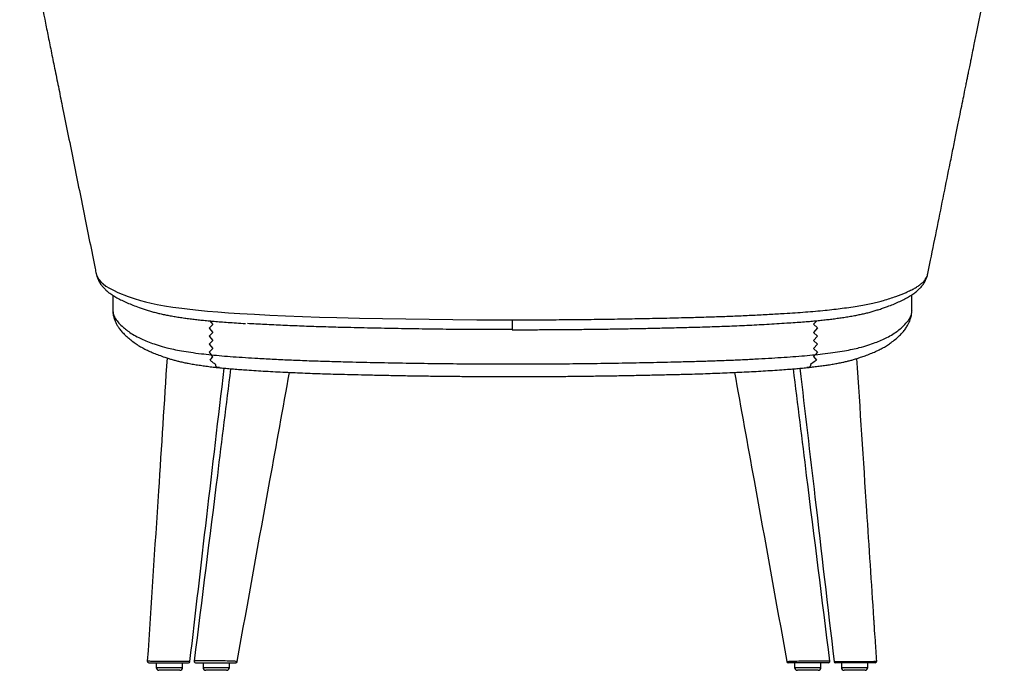
# Model space of a CAD drawing. Units: millimetres. Extents: x 8 to 293, y 4 to 206.
# Drawn here: x 171 to 195, y 143 to 159 of the extents above; entities that cross this region are included whole.
import ezdxf

# ---------------------------------------------------------------- set-up
doc = ezdxf.new("R2010")
doc.units = ezdxf.units.MM

msp = doc.modelspace()

# ---------------------------------------------------------------- linework, layer by layer
at = {"color": 7, "linetype": 'Continuous', "lineweight": 25}
for p, q in [((173.121, 152.513), (173.131, 152.469)), ((173.519, 151.985), (173.519, 151.631)), ((192.692, 151.622), (192.692, 151.996)), ((175.919, 151.285), (175.831, 151.197)), ((175.919, 151.285), (175.831, 151.197)), ((175.831, 151.197), (175.919, 151.092)), ((175.831, 151.197), (175.919, 151.092)), ((175.838, 151.382), (175.919, 151.285)), ((175.838, 151.382), (175.919, 151.285)), ((190.408, 151.375), (190.334, 151.288)), ((190.408, 151.375), (190.334, 151.288)), ((190.334, 151.288), (190.423, 151.2)), ((190.334, 151.288), (190.423, 151.2)), ((190.423, 151.2), (190.334, 151.094)), ((190.423, 151.2), (190.334, 151.094)), ((175.919, 151.092), (175.831, 151.004)), ((175.919, 151.092), (175.831, 151.004)), ((175.831, 151.004), (175.919, 150.898)), ((175.831, 151.004), (175.919, 150.898)), ((183.098, 151.162), (183.098, 151.16)), ((190.334, 151.094), (190.423, 151.006)), ((190.334, 151.094), (190.423, 151.006)), ((190.423, 151.006), (190.334, 150.9)), ((190.423, 151.006), (190.334, 150.9)), ((175.919, 150.898), (175.831, 150.81)), ((175.919, 150.898), (175.831, 150.81)), ((175.831, 150.81), (175.919, 150.704)), ((175.831, 150.81), (175.919, 150.704)), ((190.334, 150.9), (190.423, 150.813)), ((190.334, 150.9), (190.423, 150.813)), ((190.423, 150.813), (190.334, 150.707)), ((190.423, 150.813), (190.334, 150.707)), ((175.919, 150.704), (175.831, 150.617)), ((175.919, 150.704), (175.831, 150.617)), ((175.831, 150.617), (175.881, 150.556)), ((175.831, 150.617), (175.881, 150.556)), ((175.921, 150.511), (175.881, 150.556)), ((175.921, 150.511), (175.881, 150.556)), ((175.921, 150.511), (175.921, 150.511)), ((190.373, 150.558), (190.332, 150.513)), ((190.373, 150.558), (190.332, 150.513)), ((190.332, 150.513), (190.4, 150.427)), ((190.332, 150.513), (190.332, 150.513)), ((190.332, 150.513), (190.4, 150.427)), ((190.334, 150.707), (190.423, 150.619)), ((190.334, 150.707), (190.423, 150.619)), ((190.423, 150.619), (190.373, 150.558)), ((190.423, 150.619), (190.373, 150.558)), ((175.854, 150.425), (175.854, 150.425)), ((175.994, 150.323), (175.994, 150.323)), ((176.083, 150.249), (176.083, 150.249)), ((190.169, 150.252), (190.169, 150.252)), ((190.26, 150.325), (190.26, 150.325)), ((190.4, 150.427), (190.4, 150.427)), ((174.562, 143.168), (174.562, 143.051)), ((175.195, 143.051), (175.195, 143.168)), ((175.506, 143.168), (176.469, 143.168)), ((175.686, 143.168), (175.686, 143.051)), ((176.319, 143.051), (176.319, 143.168)), ((190.689, 143.168), (189.726, 143.168)), ((189.876, 143.168), (189.876, 143.051)), ((190.509, 143.051), (190.509, 143.168)), ((191, 143.168), (191, 143.051)), ((191.634, 143.051), (191.634, 143.168)), ((175.122, 142.985), (174.628, 142.985)), ((175.128, 142.985), (175.122, 142.985)), ((176.155, 142.985), (175.752, 142.985)), ((176.252, 142.985), (176.155, 142.985)), ((190.443, 142.985), (189.943, 142.985)), ((191.074, 142.985), (191.067, 142.985)), ((191.567, 142.985), (191.074, 142.985))]:
    msp.add_line(p, q, dxfattribs=at)
at = {"color": 8, "linetype": 'Continuous', "lineweight": 25}
for p, q in [((174.562, 143.051), (175.186, 143.051)), ((175.186, 143.051), (175.195, 143.051)), ((175.686, 143.051), (176.196, 143.051)), ((176.196, 143.051), (176.319, 143.051)), ((189.876, 143.051), (190.509, 143.051)), ((191, 143.051), (191.009, 143.051)), ((191.009, 143.051), (191.634, 143.051))]:
    msp.add_line(p, q, dxfattribs=at)
at = {"color": 8, "linetype": 'Continuous', "lineweight": 25, "flags": 128}
msp.add_lwpolyline([(173.124, 152.505), (173.132, 152.464), (173.186, 152.36), (173.23, 152.308), (173.286, 152.256), (173.356, 152.205), (173.438, 152.155), (173.534, 152.105), (173.642, 152.055), (173.89, 151.959), (174.031, 151.911), (174.186, 151.863), (174.303, 151.831), (174.437, 151.799), (174.588, 151.766), (174.764, 151.734), (174.961, 151.703), (175.177, 151.673), (175.366, 151.649), (175.573, 151.627), (175.795, 151.606), (176.041, 151.586), (176.299, 151.567), (176.565, 151.55), (176.921, 151.529), (177.288, 151.51), (177.667, 151.492), (178.069, 151.476), (178.48, 151.463), (178.896, 151.451), (179.442, 151.438), (179.992, 151.426), (180.547, 151.416), (181.112, 151.408), (181.681, 151.402), (182.251, 151.398), (182.674, 151.397), (183.097, 151.396), (183.097, 151.396), (183.097, 151.396)], dxfattribs=at)
at = {"color": 7, "linetype": 'Continuous', "lineweight": 25}
for centre, radius, start, end in [((174.381, 143.201), 0.0333, 175.2424, 270.0276), ((175.338, 143.201), 0.0333, 269.9117, 353.3937), ((175.505, 143.201), 0.0333, 172.5661, 270.0001), ((176.469, 143.201), 0.0332, 270.1251, 352.2033), ((176.472, 143.201), 0.0333, 269.9519, 348.3386), ((189.723, 143.201), 0.0333, 191.2801, 270.0482), ((189.726, 143.201), 0.0332, 187.7967, 269.8749), ((190.69, 143.201), 0.0333, 270.0004, 7.3549), ((190.857, 143.201), 0.0333, 186.5989, 270.0883), ((191.814, 143.201), 0.0333, 269.9724, 4.4695), ((174.628, 143.051), 0.0667, 180, 270), ((175.128, 143.051), 0.0667, 270, 0), ((175.752, 143.051), 0.0667, 180, 270), ((176.252, 143.051), 0.0667, 270, 0), ((189.943, 143.051), 0.0667, 180, 270), ((190.443, 143.051), 0.0667, 270, 0), ((191.067, 143.051), 0.0667, 180, 270), ((191.567, 143.051), 0.0667, 270, 0)]:
    msp.add_arc(centre, radius, start, end, dxfattribs=at)
for points, knots in [([(171.287, 161.562), (171.339, 161.306), (171.438, 160.817), (171.587, 160.084), (171.735, 159.355), (171.86, 158.738), (171.963, 158.232), (172.042, 157.84), (172.126, 157.424), (172.216, 156.982), (172.32, 156.469), (172.438, 155.885), (172.568, 155.239), (172.701, 154.583), (172.833, 153.93), (172.965, 153.277), (173.061, 152.802), (173.113, 152.545), (173.121, 152.504)], [0, 0, 0, 0, 0.084503, 0.161572, 0.241125, 0.323313, 0.363376, 0.406136, 0.451819, 0.500459, 0.552079, 0.622276, 0.695606, 0.768742, 0.841606, 0.9142, 0.986524, 1, 1, 1, 1]), ([(193.074, 152.504), (193.096, 152.611), (193.172, 152.989), (193.301, 153.626), (193.458, 154.404), (193.586, 155.036), (193.685, 155.524), (193.754, 155.867), (193.817, 156.177), (193.872, 156.452), (193.921, 156.692), (193.96, 156.883), (193.99, 157.032), (194.012, 157.142), (194.032, 157.243), (194.054, 157.35), (194.08, 157.477), (194.111, 157.631), (194.148, 157.811), (194.194, 158.04), (194.249, 158.314), (194.312, 158.621), (194.375, 158.931), (194.436, 159.235), (194.516, 159.629), (194.613, 160.108), (194.727, 160.669), (194.825, 161.15), (194.885, 161.446), (194.908, 161.56)], [0, 0, 0, 0, 0.035528, 0.125967, 0.212713, 0.295764, 0.33766, 0.376276, 0.410862, 0.441422, 0.467961, 0.490485, 0.504753, 0.516781, 0.526651, 0.537625, 0.551507, 0.568301, 0.588011, 0.610639, 0.643227, 0.677827, 0.71175, 0.744994, 0.777559, 0.841413, 0.902479, 0.962292, 1, 1, 1, 1]), ([(173.132, 152.464), (173.133, 152.461), (173.138, 152.435), (173.158, 152.382), (173.193, 152.307), (173.239, 152.235), (173.295, 152.166), (173.358, 152.104), (173.431, 152.044), (173.518, 151.984), (173.62, 151.923), (173.736, 151.863), (173.864, 151.805), (174.001, 151.748), (174.13, 151.7), (174.245, 151.66), (174.344, 151.627), (174.444, 151.598), (174.546, 151.57), (174.649, 151.545), (174.754, 151.522), (174.866, 151.5), (174.986, 151.479), (175.113, 151.458), (175.241, 151.439), (175.369, 151.422), (175.498, 151.406), (175.63, 151.391), (175.768, 151.377), (175.916, 151.363), (176.073, 151.35), (176.246, 151.337), (176.437, 151.324), (176.59, 151.314), (176.681, 151.308), (176.7, 151.307)], [0, 0, 0, 0, 0.004645, 0.045004, 0.084146, 0.122515, 0.160688, 0.199396, 0.241179, 0.288457, 0.340052, 0.39368, 0.447478, 0.500966, 0.554274, 0.58793, 0.619037, 0.647712, 0.67437, 0.699338, 0.722882, 0.745232, 0.768918, 0.791474, 0.813425, 0.833992, 0.853315, 0.871549, 0.890789, 0.909125, 0.92821, 0.948417, 0.970154, 0.994028, 1, 1, 1, 1]), ([(183.098, 151.158), (183.155, 151.158), (183.342, 151.159), (183.658, 151.159), (184.047, 151.161), (184.435, 151.164), (184.824, 151.168), (185.212, 151.172), (185.598, 151.178), (185.979, 151.185), (186.361, 151.192), (186.748, 151.201), (187.144, 151.21), (187.49, 151.22), (187.783, 151.228), (188.02, 151.236), (188.256, 151.245), (188.495, 151.254), (188.733, 151.265), (188.972, 151.277), (189.212, 151.29), (189.451, 151.304), (189.678, 151.319), (189.886, 151.333), (190.067, 151.346), (190.229, 151.359), (190.375, 151.372), (190.513, 151.385), (190.643, 151.4), (190.772, 151.415), (190.9, 151.432), (191.028, 151.45), (191.158, 151.47), (191.284, 151.492), (191.401, 151.514), (191.51, 151.537), (191.614, 151.561), (191.716, 151.588), (191.815, 151.617), (191.914, 151.648), (192.012, 151.681), (192.121, 151.721), (192.244, 151.768), (192.374, 151.824), (192.498, 151.882), (192.612, 151.944), (192.713, 152.007), (192.798, 152.071), (192.868, 152.133), (192.93, 152.2), (192.981, 152.271), (193.021, 152.344), (193.048, 152.409), (193.058, 152.447), (193.062, 152.462)], [0, 0, 0, 0, 0.009639, 0.031815, 0.053854, 0.075969, 0.09815, 0.120384, 0.142662, 0.16463, 0.18655, 0.209114, 0.232363, 0.256356, 0.270652, 0.284526, 0.299133, 0.313969, 0.329072, 0.344477, 0.360217, 0.376326, 0.392835, 0.407219, 0.42021, 0.432273, 0.443665, 0.454393, 0.466003, 0.477521, 0.489971, 0.503165, 0.517209, 0.532325, 0.546748, 0.561191, 0.57642, 0.592556, 0.609759, 0.628218, 0.648194, 0.670197, 0.700444, 0.73358, 0.766753, 0.800084, 0.833616, 0.862806, 0.888679, 0.912157, 0.937043, 0.960773, 0.984443, 1, 1, 1, 1]), ([(193.065, 152.47), (193.066, 152.476), (193.071, 152.491), (193.073, 152.505), (193.075, 152.514)], [0, 0, 0, 0, 0.345571, 1, 1, 1, 1]), ([(173.518, 151.604), (173.519, 151.6), (173.52, 151.575), (173.528, 151.523), (173.545, 151.447), (173.573, 151.367), (173.609, 151.293), (173.652, 151.222), (173.706, 151.148), (173.774, 151.069), (173.856, 150.99), (173.95, 150.911), (174.036, 150.847), (174.104, 150.801), (174.174, 150.756), (174.262, 150.707), (174.376, 150.651), (174.496, 150.598), (174.626, 150.548), (174.749, 150.505), (174.855, 150.47), (174.943, 150.443), (175.03, 150.418), (175.122, 150.395), (175.223, 150.373), (175.334, 150.351), (175.455, 150.329), (175.585, 150.309), (175.719, 150.289), (175.857, 150.272), (175.969, 150.258), (176.037, 150.251), (176.056, 150.249)], [0, 0, 0, 0, 0.006287, 0.046556, 0.085025, 0.125803, 0.165094, 0.203129, 0.252517, 0.305301, 0.36213, 0.422622, 0.485831, 0.511471, 0.536065, 0.58254, 0.627983, 0.671986, 0.714529, 0.75856, 0.785923, 0.808925, 0.830441, 0.85029, 0.871403, 0.891421, 0.913598, 0.934794, 0.955049, 0.97445, 0.99308, 1, 1, 1, 1]), ([(190.198, 150.252), (190.234, 150.256), (190.317, 150.265), (190.439, 150.28), (190.565, 150.296), (190.688, 150.315), (190.808, 150.334), (190.923, 150.355), (191.028, 150.376), (191.125, 150.398), (191.212, 150.42), (191.298, 150.444), (191.381, 150.47), (191.472, 150.5), (191.581, 150.538), (191.701, 150.584), (191.822, 150.635), (191.932, 150.688), (192.034, 150.743), (192.116, 150.795), (192.172, 150.834), (192.238, 150.882), (192.322, 150.949), (192.412, 151.033), (192.488, 151.115), (192.548, 151.194), (192.594, 151.268), (192.626, 151.331), (192.652, 151.395), (192.672, 151.46), (192.686, 151.53), (192.693, 151.586), (192.693, 151.614), (192.694, 151.62)], [0, 0, 0, 0, 0.013931, 0.031608, 0.0499, 0.06886, 0.088536, 0.108972, 0.130221, 0.148818, 0.168362, 0.189401, 0.212133, 0.236992, 0.270015, 0.313107, 0.35668, 0.398835, 0.442432, 0.487442, 0.511674, 0.535875, 0.601136, 0.665361, 0.720035, 0.770828, 0.817921, 0.851844, 0.881059, 0.910397, 0.949162, 0.989158, 1, 1, 1, 1]), ([(183.098, 151.16), (182.96, 151.16), (182.684, 151.16), (182.186, 151.162), (181.604, 151.166), (180.942, 151.174), (180.283, 151.185), (179.631, 151.198), (179.041, 151.212), (178.515, 151.227), (178.052, 151.243), (177.601, 151.261), (177.162, 151.282), (176.886, 151.298), (176.748, 151.306)], [0, 0, 0, 0, 0.06246, 0.124918, 0.225471, 0.326172, 0.426937, 0.527664, 0.628238, 0.702501, 0.776993, 0.851493, 0.925851, 1, 1, 1, 1]), ([(174.822, 150.481), (174.754, 149.417), (174.597, 146.991), (174.438, 144.565), (174.348, 143.204)], [0, 0, 0, 0, 0.438646, 1, 1, 1, 1]), ([(175.854, 150.425), (175.855, 150.427), (175.873, 150.455), (175.898, 150.484), (175.921, 150.511)], [0, 0, 0, 0, 0.080885, 1, 1, 1, 1]), ([(175.854, 150.425), (175.855, 150.427), (175.873, 150.455), (175.898, 150.484), (175.921, 150.511)], [0, 0, 0, 0, 0.080885, 1, 1, 1, 1]), ([(175.881, 150.556), (175.964, 150.548), (176.13, 150.532), (176.408, 150.511), (176.7, 150.491), (177.027, 150.471), (177.394, 150.451), (177.805, 150.432), (178.229, 150.415), (178.662, 150.401), (179.18, 150.387), (179.782, 150.373), (180.468, 150.36), (181.161, 150.349), (181.857, 150.342), (182.515, 150.338), (182.939, 150.338), (183.131, 150.337)], [0, 0, 0, 0, 0.0461283, 0.0923908, 0.1387585, 0.1850305, 0.2436251, 0.3023775, 0.361233, 0.4200784, 0.4787512, 0.5682513, 0.6578991, 0.7475632, 0.8371471, 0.9265935, 1, 1, 1, 1]), ([(183.131, 150.337), (183.355, 150.338), (183.804, 150.338), (184.476, 150.343), (185.15, 150.35), (185.822, 150.361), (186.493, 150.374), (187.059, 150.388), (187.521, 150.4), (187.88, 150.411), (188.236, 150.424), (188.585, 150.439), (188.926, 150.456), (189.248, 150.474), (189.553, 150.493), (189.842, 150.513), (190.122, 150.534), (190.289, 150.55), (190.373, 150.558)], [0, 0, 0, 0, 0.086005, 0.172052, 0.258049, 0.345737, 0.433483, 0.521204, 0.569597, 0.618, 0.666362, 0.715898, 0.765483, 0.815037, 0.860937, 0.906833, 0.953431, 1, 1, 1, 1]), ([(175.371, 143.197), (175.505, 144.354), (175.778, 146.7), (176.053, 149.046), (176.193, 150.236)], [0, 0, 0, 0, 0.49291, 1, 1, 1, 1]), ([(175.994, 150.323), (175.969, 150.339), (175.919, 150.371), (175.876, 150.407), (175.854, 150.425)], [0, 0, 0, 0, 0.494427, 1, 1, 1, 1]), ([(175.994, 150.323), (175.969, 150.339), (175.919, 150.371), (175.876, 150.407), (175.854, 150.425)], [0, 0, 0, 0, 0.494427, 1, 1, 1, 1]), ([(176.083, 150.249), (176.065, 150.249), (176.028, 150.25), (175.995, 150.273), (175.99, 150.3), (175.993, 150.32), (175.994, 150.323)], [0, 0, 0, 0, 0.267607, 0.533327, 0.932368, 1, 1, 1, 1]), ([(176.056, 150.251), (176.048, 150.251), (176.021, 150.252), (175.996, 150.273), (175.99, 150.3), (175.993, 150.32), (175.994, 150.323)], [0, 0, 0, 0, 0.145829, 0.455732, 0.921123, 1, 1, 1, 1]), ([(176.056, 150.249), (176.079, 150.247), (176.147, 150.24), (176.268, 150.228), (176.417, 150.216), (176.574, 150.204), (176.753, 150.191), (176.958, 150.178), (177.187, 150.164), (177.419, 150.151), (177.655, 150.139), (177.893, 150.128), (178.132, 150.118), (178.372, 150.109), (178.617, 150.101), (178.878, 150.093), (179.169, 150.086), (179.516, 150.077), (179.891, 150.069), (180.273, 150.061), (180.638, 150.054), (181.002, 150.049), (181.375, 150.044), (181.75, 150.04), (182.129, 150.038), (182.512, 150.036), (182.847, 150.035), (183.053, 150.034), (183.13, 150.034)], [0, 0, 0, 0, 0.013507, 0.040726, 0.067088, 0.092659, 0.11969, 0.155811, 0.191719, 0.227315, 0.262537, 0.29733, 0.331656, 0.365482, 0.398913, 0.433875, 0.472847, 0.517914, 0.574534, 0.62465, 0.671366, 0.720599, 0.769616, 0.818961, 0.868703, 0.918915, 0.969644, 1, 1, 1, 1]), ([(183.13, 150.034), (183.236, 150.035), (183.469, 150.035), (183.823, 150.036), (184.2, 150.038), (184.577, 150.041), (184.958, 150.046), (185.335, 150.051), (185.707, 150.057), (186.079, 150.064), (186.461, 150.072), (186.836, 150.081), (187.182, 150.089), (187.478, 150.097), (187.733, 150.105), (187.972, 150.114), (188.205, 150.123), (188.439, 150.133), (188.67, 150.144), (188.9, 150.156), (189.126, 150.169), (189.35, 150.183), (189.56, 150.197), (189.742, 150.211), (189.899, 150.223), (190.037, 150.235), (190.137, 150.245), (190.189, 150.251), (190.198, 150.252)], [0, 0, 0, 0, 0.041517, 0.091269, 0.139184, 0.189805, 0.239969, 0.289745, 0.339209, 0.388423, 0.43862, 0.492998, 0.540571, 0.5794, 0.614076, 0.645995, 0.679826, 0.713434, 0.747531, 0.782082, 0.817045, 0.852371, 0.887997, 0.919422, 0.943453, 0.968729, 0.994694, 1, 1, 1, 1]), ([(190.26, 150.325), (190.26, 150.324), (190.263, 150.307), (190.26, 150.28), (190.232, 150.256), (190.197, 150.25), (190.174, 150.251), (190.169, 150.252)], [0, 0, 0, 0, 0.022735, 0.399803, 0.694813, 0.930103, 1, 1, 1, 1]), ([(190.26, 150.325), (190.26, 150.324), (190.263, 150.307), (190.26, 150.28), (190.236, 150.257), (190.208, 150.254), (190.198, 150.253)], [0, 0, 0, 0, 0.026604, 0.467839, 0.813051, 1, 1, 1, 1]), ([(190.4, 150.427), (190.391, 150.42), (190.348, 150.384), (190.299, 150.351), (190.26, 150.325)], [0, 0, 0, 0, 0.205021, 1, 1, 1, 1]), ([(190.4, 150.427), (190.391, 150.42), (190.348, 150.384), (190.299, 150.351), (190.26, 150.325)], [0, 0, 0, 0, 0.205021, 1, 1, 1, 1]), ([(191.847, 143.204), (191.836, 143.369), (191.818, 143.644), (191.798, 143.951), (191.786, 144.124), (191.726, 145.052), (191.587, 147.166), (191.452, 149.25), (191.374, 150.468)], [0, 0, 0, 0, 0.068196, 0.113576, 0.126866, 0.139577, 0.496793, 1, 1, 1, 1]), ([(176.346, 150.222), (176.24, 149.369), (175.95, 147.03), (175.658, 144.691), (175.472, 143.206)], [0, 0, 0, 0, 0.36465, 1, 1, 1, 1]), ([(176.505, 143.195), (176.766, 144.642), (177.183, 146.956), (177.603, 149.268), (177.76, 150.134)], [0, 0, 0, 0, 0.625627, 1, 1, 1, 1]), ([(188.435, 150.133), (188.592, 149.267), (189.012, 146.955), (189.429, 144.642), (189.69, 143.195)], [0, 0, 0, 0, 0.374263, 1, 1, 1, 1]), ([(190.723, 143.206), (190.537, 144.691), (190.245, 147.029), (189.955, 149.367), (189.85, 150.219)], [0, 0, 0, 0, 0.635593, 1, 1, 1, 1]), ([(190.003, 150.233), (190.124, 149.201), (190.399, 146.856), (190.671, 144.511), (190.824, 143.197)], [0, 0, 0, 0, 0.43984, 1, 1, 1, 1]), ([(174.383, 143.168), (174.382, 143.168), (174.382, 143.168), (174.384, 143.168), (174.392, 143.168), (174.418, 143.168), (174.456, 143.168), (174.506, 143.168), (174.566, 143.168), (174.633, 143.168), (174.707, 143.168), (174.784, 143.168), (174.864, 143.168), (174.943, 143.168), (175.021, 143.168), (175.093, 143.168), (175.16, 143.168), (175.218, 143.168), (175.266, 143.168), (175.307, 143.168), (175.331, 143.168), (175.34, 143.168), (175.338, 143.168), (175.338, 143.168)], [0, 0, 0, 0, 0.018958, 0.019733, 0.073938, 0.129735, 0.183487, 0.238771, 0.291997, 0.346727, 0.399092, 0.452924, 0.504727, 0.557996, 0.609799, 0.663102, 0.715207, 0.768844, 0.820941, 0.874545, 0.944534, 0.99862, 1, 1, 1, 1]), ([(191.812, 143.168), (191.813, 143.168), (191.814, 143.168), (191.811, 143.168), (191.803, 143.168), (191.777, 143.168), (191.739, 143.168), (191.689, 143.168), (191.629, 143.168), (191.562, 143.168), (191.488, 143.168), (191.411, 143.168), (191.331, 143.168), (191.252, 143.168), (191.175, 143.168), (191.102, 143.168), (191.035, 143.168), (190.977, 143.168), (190.929, 143.168), (190.888, 143.168), (190.864, 143.168), (190.855, 143.168), (190.857, 143.168), (190.857, 143.168)], [0, 0, 0, 0, 0.018958, 0.019733, 0.073938, 0.129735, 0.183487, 0.238771, 0.291997, 0.346727, 0.399092, 0.452924, 0.504727, 0.557996, 0.609799, 0.663102, 0.715207, 0.768844, 0.820941, 0.874545, 0.944534, 0.99862, 1, 1, 1, 1])]:
    msp.add_open_spline(points, degree=3, knots=knots, dxfattribs=at)
at = {"color": 8, "linetype": 'Continuous', "lineweight": 25}
for points, knots in [([(183.099, 151.396), (183.099, 151.396), (183.24, 151.396), (183.522, 151.397), (183.991, 151.398), (184.507, 151.402), (185.069, 151.408), (185.63, 151.416), (186.189, 151.426), (186.747, 151.437), (187.251, 151.45), (187.704, 151.462), (188.105, 151.475), (188.501, 151.49), (188.888, 151.508), (189.266, 151.528), (189.598, 151.548), (189.889, 151.566), (190.139, 151.584), (190.381, 151.603), (190.61, 151.625), (190.825, 151.648), (191.032, 151.674), (191.232, 151.702), (191.425, 151.732), (191.599, 151.764), (191.754, 151.797), (191.891, 151.83), (192.029, 151.868), (192.166, 151.911), (192.353, 151.974), (192.519, 152.039), (192.664, 152.104), (192.759, 152.154), (192.842, 152.205), (192.911, 152.256), (192.968, 152.307), (193.026, 152.377), (193.062, 152.443), (193.069, 152.491), (193.072, 152.505)], [0, 0, 0, 0, 0, 0.023173, 0.046362, 0.077334, 0.108316, 0.139287, 0.170659, 0.202043, 0.233419, 0.256627, 0.279837, 0.303019, 0.326812, 0.350629, 0.374431, 0.391585, 0.408742, 0.42588, 0.443566, 0.461277, 0.478965, 0.499614, 0.52028, 0.540927, 0.562179, 0.583448, 0.604709, 0.635651, 0.666597, 0.728616, 0.759551, 0.790485, 0.821484, 0.852483, 0.883405, 0.914343, 0.975871, 1, 1, 1, 1]), ([(173.519, 151.631), (173.523, 151.596), (173.529, 151.527), (173.582, 151.423), (173.661, 151.319), (173.762, 151.222), (173.872, 151.133), (173.99, 151.051), (174.127, 150.976), (174.275, 150.908), (174.426, 150.846), (174.603, 150.786), (174.784, 150.733), (174.973, 150.688), (175.166, 150.652), (175.387, 150.616), (175.623, 150.584), (175.801, 150.565), (175.881, 150.556)], [0, 0, 0, 0, 0.092705, 0.186349, 0.280264, 0.374181, 0.448562, 0.522947, 0.597304, 0.653673, 0.71008, 0.766448, 0.822763, 0.859008, 0.895255, 0.932307, 0.969344, 1, 1, 1, 1]), ([(190.373, 150.558), (190.452, 150.567), (190.627, 150.586), (190.858, 150.618), (191.077, 150.653), (191.271, 150.69), (191.461, 150.735), (191.639, 150.788), (191.812, 150.848), (191.959, 150.908), (192.105, 150.976), (192.241, 151.052), (192.358, 151.135), (192.474, 151.233), (192.565, 151.327), (192.63, 151.417), (192.667, 151.49), (192.689, 151.558), (192.69, 151.602), (192.691, 151.622)], [0, 0, 0, 0, 0.030983, 0.067587, 0.104204, 0.141668, 0.179129, 0.235312, 0.291545, 0.347818, 0.404054, 0.480184, 0.556343, 0.632499, 0.747718, 0.813648, 0.879576, 0.945601, 1, 1, 1, 1]), ([(183.099, 151.396), (183.099, 151.361), (183.099, 151.29), (183.099, 151.211), (183.098, 151.164), (183.098, 151.163), (183.098, 151.162)], [0, 0, 0, 0, 0.26794, 0.535882, 0.803821, 1, 1, 1, 1]), ([(175.371, 143.197), (175.369, 143.197), (175.366, 143.197), (175.338, 143.196), (175.295, 143.195), (175.243, 143.195), (175.181, 143.195), (175.11, 143.195), (175.032, 143.195), (174.95, 143.195), (174.865, 143.195), (174.78, 143.196), (174.697, 143.197), (174.619, 143.197), (174.546, 143.198), (174.482, 143.199), (174.429, 143.2), (174.387, 143.201), (174.36, 143.202), (174.347, 143.203), (174.35, 143.203), (174.351, 143.203)], [0, 0, 0, 0, 0.0553286, 0.1253055, 0.17742, 0.2310305, 0.2831676, 0.3368292, 0.3886648, 0.4419961, 0.493805, 0.5470816, 0.5994143, 0.6532222, 0.7064011, 0.7610935, 0.8147842, 0.8700112, 0.924175, 0.9799295, 1, 1, 1, 1]), ([(176.502, 143.197), (176.497, 143.197), (176.487, 143.199), (176.452, 143.201), (176.402, 143.203), (176.338, 143.206), (176.262, 143.208), (176.178, 143.209), (176.087, 143.211), (175.997, 143.212), (175.908, 143.213), (175.825, 143.213), (175.747, 143.213), (175.678, 143.213), (175.617, 143.212), (175.566, 143.211), (175.524, 143.21), (175.494, 143.209), (175.475, 143.207), (175.474, 143.206), (175.473, 143.205)], [0, 0, 0, 0, 0.060973, 0.123754, 0.184744, 0.247556, 0.308211, 0.370858, 0.428133, 0.487342, 0.540385, 0.595145, 0.645069, 0.696461, 0.745633, 0.79613, 0.846837, 0.898843, 0.95267, 1, 1, 1, 1]), ([(189.693, 143.197), (189.698, 143.197), (189.708, 143.199), (189.743, 143.201), (189.793, 143.203), (189.857, 143.206), (189.933, 143.208), (190.017, 143.209), (190.108, 143.211), (190.198, 143.212), (190.288, 143.213), (190.37, 143.213), (190.448, 143.213), (190.517, 143.213), (190.578, 143.212), (190.629, 143.211), (190.671, 143.21), (190.701, 143.209), (190.72, 143.207), (190.721, 143.206), (190.722, 143.205)], [0, 0, 0, 0, 0.060973, 0.123754, 0.184744, 0.247556, 0.308211, 0.370858, 0.428133, 0.487342, 0.540385, 0.595145, 0.645069, 0.696461, 0.745633, 0.79613, 0.846837, 0.898843, 0.95267, 1, 1, 1, 1]), ([(190.824, 143.197), (190.826, 143.197), (190.829, 143.197), (190.857, 143.196), (190.9, 143.195), (190.952, 143.195), (191.014, 143.195), (191.085, 143.195), (191.163, 143.195), (191.245, 143.195), (191.33, 143.195), (191.415, 143.196), (191.498, 143.197), (191.576, 143.197), (191.649, 143.198), (191.713, 143.199), (191.767, 143.2), (191.808, 143.201), (191.835, 143.202), (191.848, 143.203), (191.845, 143.203), (191.844, 143.203)], [0, 0, 0, 0, 0.0553016, 0.1252851, 0.1774045, 0.23102, 0.283162, 0.3368287, 0.3886691, 0.4420054, 0.4938192, 0.5471009, 0.5994384, 0.6532514, 0.7064353, 0.7611328, 0.8148286, 0.8700608, 0.9242297, 0.9799895, 1, 1, 1, 1])]:
    msp.add_open_spline(points, degree=3, knots=knots, dxfattribs=at)

doc.saveas('drawing.dxf')
